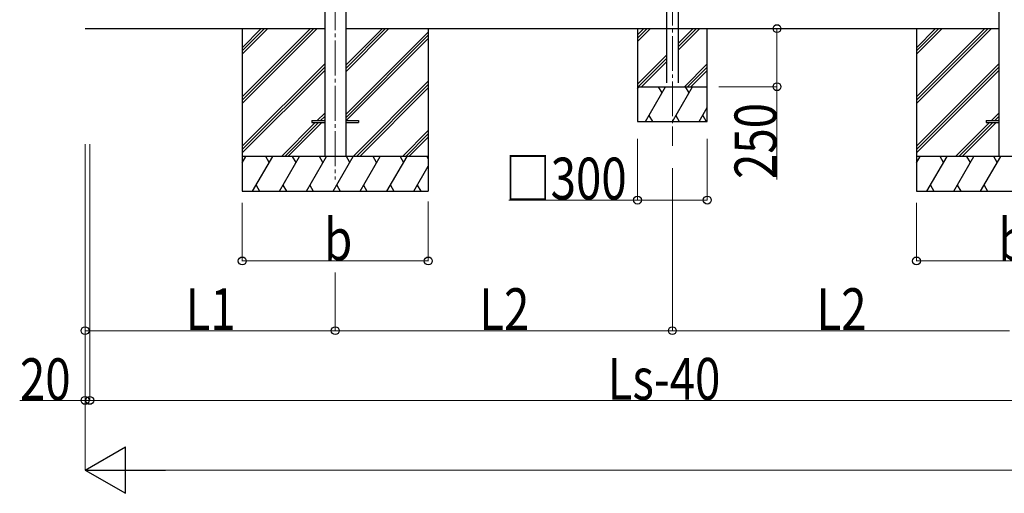
# Model space of a CAD drawing. Units: millimetres. Extents: x 0 to 33640, y 0 to 23760.
# Drawn here: x 12280 to 16515, y 4277 to 6316 of the extents above; entities that cross this region are included whole.
import ezdxf

# ---------------------------------------------------------------- set-up
doc = ezdxf.new("R2010")
doc.units = ezdxf.units.MM
doc.linetypes.add('YCENTER_1', pattern=[13, 10, -1, 1, -1])
for name, color, linetype, lineweight in [('YKK_12', 2, 'Continuous', 13), ('YKK_13', 4, 'Continuous', 30), ('YKK_A1', 4, 'Continuous', 30), ('YKK_D', 6, 'Continuous', 13)]:
    doc.layers.add(name, color=color, linetype=linetype, lineweight=lineweight)
doc.styles.add('text-b', font='extslim2.shx', dxfattribs={"width": 0.8, "bigfont": 'extfont2.shx'})

msp = doc.modelspace()

# ---------------------------------------------------------------- linework, layer by layer
at = {"layer": 'YKK_12', "linetype": 'YCENTER_1', "ltscale": 15}
for p, q in [((15087.4, 8390.2), (15087.4, 5772.5)), ((13637.4, 8370.6), (13637.4, 5627.1))]:
    msp.add_line(p, q, dxfattribs=at)
at = {"layer": 'YKK_13'}
for p, q in [((13537.4, 5881.6), (13537.4, 5872.6)), ((13537.4, 5881.6), (13592.2, 5881.6)), ((13537.4, 5872.6), (13592.2, 5872.6)), ((13682.6, 5881.6), (13737.4, 5881.6)), ((13682.6, 5872.6), (13737.4, 5872.6)), ((13737.4, 5881.6), (13737.4, 5872.6)), ((16437.4, 5881.6), (16437.4, 5872.6)), ((16437.4, 5881.6), (16492.2, 5881.6)), ((16437.4, 5872.6), (16492.2, 5872.6))]:
    msp.add_line(p, q, dxfattribs=at)
at = {"layer": 'YKK_A1'}
for p, q in [((13592.2, 8406.1), (13592.2, 5727.1)), ((13682.6, 8406.1), (13682.6, 5727.1)), ((16492.2, 8406.1), (16492.2, 5727.1)), ((12561.4, 6277.1), (13592.2, 6277.1)), ((13237.4, 6277.1), (13237.4, 5577.1)), ((13682.6, 6277.1), (16492.2, 6277.1)), ((14037.4, 6277.1), (14037.4, 5577.1)), ((16137.4, 6277.1), (16137.4, 5577.1))]:
    msp.add_line(p, q, dxfattribs=at)
at = {"layer": 'YKK_A1', "linetype": 'Continuous', "ltscale": 0.5}
for p, q in [((15062.4, 8386), (15062.4, 6043.1)), ((15112.4, 8386), (15112.4, 6043.1)), ((14937.4, 6277.1), (14937.4, 5877.1)), ((14937.4, 6249.7), (14964.8, 6277.1)), ((14937.4, 6235.6), (14978.9, 6277.1)), ((14937.4, 6221.4), (14993, 6277.1)), ((15112.4, 6184.3), (15205.2, 6277.1)), ((15112.4, 6198.4), (15191, 6277.1)), ((15112.4, 6212.6), (15176.9, 6277.1)), ((15237.4, 5877.1), (15237.4, 6277.1)), ((14937.4, 6037.6), (15062.4, 6162.6)), ((14941, 6027.1), (15062.4, 6148.4)), ((14955.2, 6027.1), (15062.4, 6134.3)), ((15139, 6027.1), (15237.4, 6125.5)), ((15153.2, 6027.1), (15237.4, 6111.3)), ((15167.3, 6027.1), (15237.4, 6097.2)), ((14937.4, 6017.3), (14943.1, 6027.1)), ((14937.4, 6027.1), (15237.4, 6027.1)), ((14971.9, 5877.1), (15058.5, 6027.1)), ((15043.5, 6001.1), (15028.5, 6027.1)), ((15087.4, 5877.1), (15174, 6027.1)), ((15159, 6001.1), (15144, 6027.1)), ((15202.9, 5877.1), (15237.4, 5936.9)), ((14986.9, 5903), (15001.9, 5877.1)), ((15102.4, 5903), (15117.4, 5877.1)), ((15217.9, 5903), (15232.9, 5877.1)), ((14937.4, 5877.1), (15237.4, 5877.1))]:
    msp.add_line(p, q, dxfattribs=at)
at = {"layer": 'YKK_A1', "linetype": 'Continuous'}
for p, q in [((13237.4, 5982.9), (13531.6, 6277.1)), ((13237.4, 5968.8), (13545.7, 6277.1)), ((13237.4, 5954.6), (13559.9, 6277.1)), ((13237.4, 6166.7), (13347.7, 6277.1)), ((13237.4, 6180.9), (13333.6, 6277.1)), ((13237.4, 6195), (13319.5, 6277.1)), ((13682.6, 6091.4), (13868.2, 6277.1)), ((13682.6, 6105.6), (13854.1, 6277.1)), ((13682.6, 6119.7), (13840, 6277.1)), ((16137.4, 5982.9), (16431.6, 6277.1)), ((16137.4, 5968.8), (16445.7, 6277.1)), ((16137.4, 5954.6), (16459.9, 6277.1)), ((16137.4, 6166.7), (16247.7, 6277.1)), ((16137.4, 6180.9), (16233.6, 6277.1)), ((16137.4, 6195), (16219.5, 6277.1)), ((13682.6, 5907.6), (14037.4, 6262.4)), ((13682.6, 5893.5), (14037.4, 6248.2)), ((13684.9, 5881.6), (14037.4, 6234.1)), ((13237.4, 5770.8), (13592.2, 6125.6)), ((13237.4, 5756.6), (13592.2, 6111.4)), ((16137.4, 5770.8), (16492.2, 6125.6)), ((16137.4, 5756.6), (16492.2, 6111.4)), ((13237.4, 5742.5), (13592.2, 6097.3)), ((16137.4, 5742.5), (16492.2, 6097.3)), ((13714.2, 5727.1), (14037.4, 6050.3)), ((13728.4, 5727.1), (14037.4, 6036.1)), ((13742.5, 5727.1), (14037.4, 6022)), ((13560.4, 5881.6), (13592.2, 5913.4)), ((13574.5, 5881.6), (13592.2, 5899.3)), ((16460.4, 5881.6), (16492.2, 5913.4)), ((16474.5, 5881.6), (16492.2, 5899.3)), ((13405.9, 5727.1), (13551.4, 5872.6)), ((13420, 5727.1), (13565.5, 5872.6)), ((13434.1, 5727.1), (13579.6, 5872.6)), ((13588.6, 5881.6), (13592.2, 5885.1)), ((16305.9, 5727.1), (16451.4, 5872.6)), ((16320, 5727.1), (16465.5, 5872.6)), ((16334.1, 5727.1), (16479.6, 5872.6)), ((16488.6, 5881.6), (16492.2, 5885.1)), ((13926.4, 5727.1), (14037.4, 5838.1)), ((13940.5, 5727.1), (14037.4, 5824)), ((13954.6, 5727.1), (14037.4, 5809.8)), ((14037.4, 5727.1), (13237.4, 5727.1)), ((13237.4, 5699.6), (13253.3, 5727.1)), ((13282.2, 5577.1), (13368.8, 5727.1)), ((13353.8, 5701.1), (13338.8, 5727.1)), ((13397.6, 5577.1), (13484.2, 5727.1)), ((13469.2, 5701.1), (13454.2, 5727.1)), ((13513.1, 5577.1), (13599.7, 5727.1)), ((13584.7, 5701.1), (13569.7, 5727.1)), ((13628.6, 5577.1), (13715.2, 5727.1)), ((13700.2, 5701.1), (13685.2, 5727.1)), ((13744, 5577.1), (13830.6, 5727.1)), ((13815.6, 5701.1), (13800.6, 5727.1)), ((13859.5, 5577.1), (13946.1, 5727.1)), ((13916.1, 5727.1), (13931.1, 5701.1)), ((14031.6, 5727.1), (14037.4, 5717)), ((16937.4, 5727.1), (16137.4, 5727.1)), ((16137.4, 5699.6), (16153.3, 5727.1)), ((16182.2, 5577.1), (16268.8, 5727.1)), ((16253.8, 5701.1), (16238.8, 5727.1)), ((16297.6, 5577.1), (16384.2, 5727.1)), ((16369.2, 5701.1), (16354.2, 5727.1)), ((16413.1, 5577.1), (16499.7, 5727.1)), ((16484.7, 5701.1), (16469.7, 5727.1)), ((13975, 5577.1), (14037.4, 5685.2)), ((13297.2, 5603), (13312.2, 5577.1)), ((13412.6, 5603), (13427.6, 5577.1)), ((13528.1, 5603), (13543.1, 5577.1)), ((13643.6, 5603), (13658.6, 5577.1)), ((13759, 5603), (13774, 5577.1)), ((13874.5, 5603), (13889.5, 5577.1)), ((13990, 5603), (14005, 5577.1)), ((16197.2, 5603), (16212.2, 5577.1)), ((16312.6, 5603), (16327.6, 5577.1)), ((16428.1, 5603), (16443.1, 5577.1)), ((13237.4, 5577.1), (14037.4, 5577.1)), ((16137.4, 5577.1), (16937.4, 5577.1))]:
    msp.add_line(p, q, dxfattribs=at)
at = {"layer": 'YKK_D'}
for p, q in [((15287.4, 6277.1), (15538.4, 6277.1)), ((15537.4, 6277.1), (15537.4, 6027.1)), ((15287.4, 6027.1), (15538.4, 6027.1)), ((15537.4, 6027.1), (15537.4, 5627.3)), ((14937.4, 5802.2), (14937.4, 5538.1)), ((15237.4, 5802.2), (15237.4, 5538.1)), ((12561.4, 5779.6), (12561.4, 4376.1)), ((12561.4, 5779.6), (12561.4, 4676.1)), ((12581.4, 5779.6), (12581.4, 4676.1)), ((12581.4, 5779.6), (12581.4, 4676.1)), ((15087.4, 5676.1), (15087.4, 4976.1)), ((15087.4, 5676.1), (15087.4, 4976.1)), ((12561.4, 5527.1), (12561.4, 4976.1)), ((13237.4, 5527.1), (13237.4, 5276.1)), ((14037.4, 5532.6), (14037.4, 5276.1)), ((14937.4, 5539.1), (14384.1, 5539.1)), ((15237.4, 5539.1), (14937.4, 5539.1)), ((16137.4, 5527.1), (16137.4, 5276.1)), ((13237.4, 5277.1), (14037.4, 5277.1)), ((16137.4, 5277.1), (16937.4, 5277.1)), ((13637.4, 5227.1), (13637.4, 4976.1)), ((13637.4, 5227.1), (13637.4, 4976.1)), ((12561.4, 4977.1), (13637.4, 4977.1)), ((13637.4, 4977.1), (15087.4, 4977.1)), ((15087.4, 4977.1), (16537.4, 4977.1)), ((12561.4, 4677.1), (12280.2, 4677.1)), ((12581.4, 4677.1), (12561.4, 4677.1)), ((12581.4, 4677.1), (17593.4, 4677.1)), ((12761.4, 4377.1), (22425.4, 4377.1))]:
    msp.add_line(p, q, dxfattribs=at)
at = {"layer": 'YKK_D', "lineweight": -2}
for p, q in [((12561.4, 4377.1), (12734.6, 4477.1)), ((12734.6, 4277.1), (12734.6, 4477.1)), ((12561.4, 4377.1), (12734.6, 4277.1)), ((12561.4, 4377.1), (12907.8, 4377.1))]:
    msp.add_line(p, q, dxfattribs=at)
at = {"layer": 'YKK_D', "linetype": 'ByBlock', "lineweight": -2}
for centre in [(15537.4, 6277.1), (15537.4, 6027.1), (14937.4, 5539.1), (15237.4, 5539.1), (13237.4, 5277.1), (14037.4, 5277.1), (16137.4, 5277.1), (12561.4, 4977.1), (13637.4, 4977.1), (13637.4, 4977.1), (15087.4, 4977.1), (15087.4, 4977.1), (12561.4, 4677.1), (12581.4, 4677.1), (12581.4, 4677.1)]:
    msp.add_circle(centre, 17, dxfattribs=at)

# ---------------------------------------------------------------- texts
at = {"layer": 'YKK_D', "style": 'text-b', "width": 0.8}
msp.add_text('250', height=180, rotation=90, dxfattribs=at).set_placement((15534.7, 5630))
for s, p in [('□300', (14367.5, 5541.8)), ('b', (13589.4, 5279.7)), ('b', (16489.4, 5279.7)), ('L1', (12993.8, 4979.7)), ('L2', (14256.8, 4979.7)), ('L2', (15706.8, 4979.7)), ('20', (12281.2, 4678.1)), ('Ls-40', (14809, 4679.7))]:
    msp.add_text(s, height=180, dxfattribs=at).set_placement(p)

doc.saveas('drawing.dxf')
